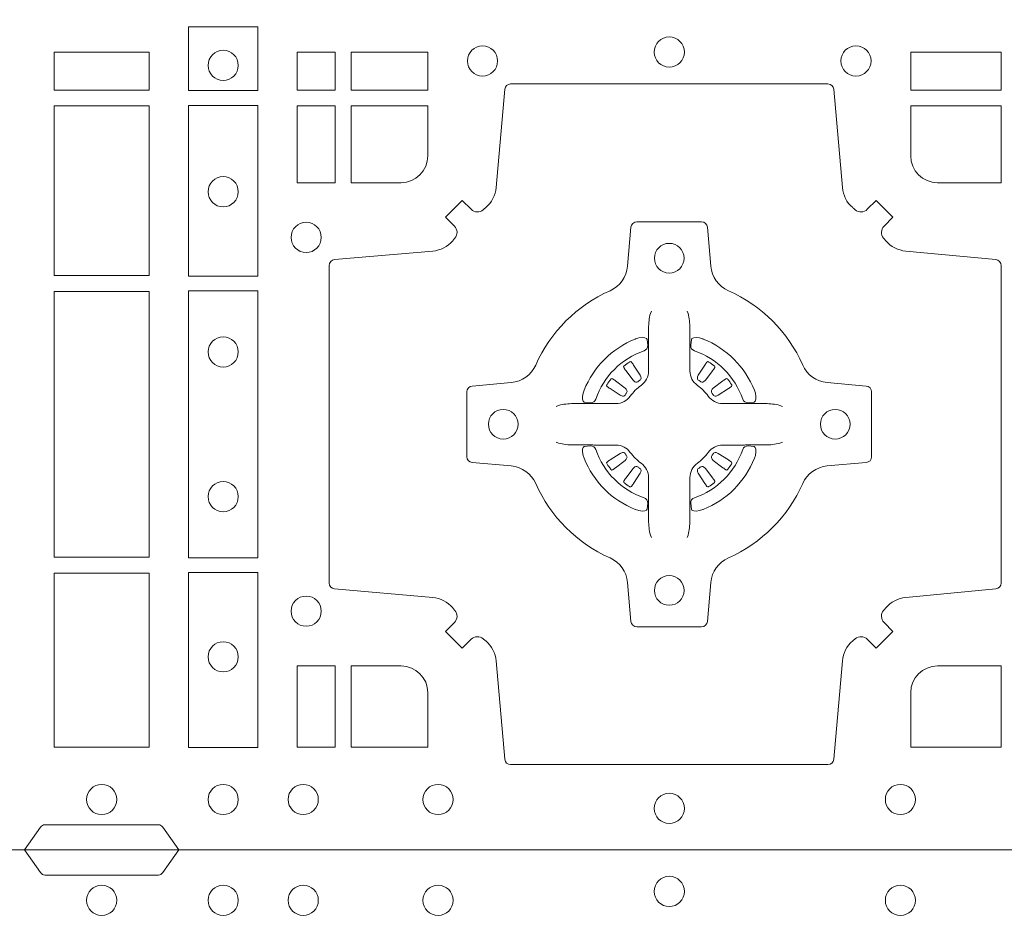
# Model space of a CAD drawing. Units: millimetres. Extents: x 0 to 21000, y 0 to 14850.
# Drawn here: x 6898 to 7064, y 11086 to 11239 of the extents above; entities that cross this region are included whole.
import ezdxf

# ---------------------------------------------------------------- set-up
doc = ezdxf.new("R2010")
doc.units = ezdxf.units.MM
doc.header["$LTSCALE"] = 333.33333
doc.layers.add('FRW-Rifi ST-B', color=7, linetype='Continuous', lineweight=5, transparency=0.5)

# ---------------------------------------------------------------- blocks, each defined once
blk = doc.blocks.new('ST-Block_(DS)')
at = {"color": 0, "linetype": 'Continuous', "lineweight": 0}
for p, q in [((0.2556777030229966, 0.08163246512401656), (0.2556143730880081, 0.08158361911799261)), ((0.2566209614280126, 0.08228844404251845), (0.2565533995630176, 0.08224561810499154)), ((0.2698790550233241, 0.08228844404251845), (0.2699466168883191, 0.08224561810499154)), ((0.2708223134283401, 0.08163246512401656), (0.2708856433633287, 0.08158361911799261)), ((0.2556777030229966, 0.06186753511468623), (0.2556143730880081, 0.06191638112071018)), ((0.2708223134283401, 0.06186753511468623), (0.2708856433633287, 0.06191638112071018)), ((0.2566209614280126, 0.06121155619618435), (0.2565533995630176, 0.06125438213371126)), ((0.2698790550233241, 0.06121155619618435), (0.2699466168883191, 0.06125438213371126))]:
    blk.add_line(p, q, dxfattribs=at)
at = {"color": 0, "linetype": 'Continuous'}
blk.add_lwpolyline([(0, 0.8000000000000114), (0.8000000000000114, 0.8000000000000114), (0.8000000000000114, 0), (0, 0)], close=True, dxfattribs=at)
at = {"color": 0, "linetype": 'Continuous', "lineweight": 0}
for points in [[(0.1821613013745207, 0.138746827841004), (0.1938386857510181, 0.138746827841004), (0.1938386857510181, 0.1280031800270081), (0.1821613013745207, 0.1280031800270081)], [(0.1595000028609945, 0.1280887126925165), (0.1595000028609945, 0.1344999969005016), (0.1755000054835136, 0.1344999969005016), (0.1755000054835136, 0.1280887126925165)], [(0.2069112956525316, 0.1280887126925165), (0.2069112956525316, 0.1344999969005016), (0.200500011444035, 0.1344999969005016), (0.200500011444035, 0.1280887126925165)], [(0.2225185632705404, 0.1280887126925165), (0.2225185632705404, 0.1344999969005016), (0.2095887064935198, 0.1344999969005016), (0.2095887064935198, 0.1280887126925165)], [(0.3192499905825059, 0.1280887126925165), (0.3039814412595092, 0.1280887126925165), (0.3039814412595092, 0.1344999969005016), (0.3192499905825059, 0.1344999969005016)], [(0.1595000028609945, 0.09683871269251654), (0.1595000028609945, 0.1254113018515), (0.1755000054835136, 0.1254113018515), (0.1755000054835136, 0.09683871269251654)], [(0.1821613013745207, 0.1254968345164968), (0.1821613013745207, 0.09673753380801031), (0.1938386857510181, 0.09673753380801031), (0.1938386857510181, 0.1254968345164968)], [(0.2069112956525316, 0.1124814450739962), (0.200500011444035, 0.1124814450739962), (0.200500011444035, 0.1254113018515), (0.2069112956525316, 0.1254113018515)], [(0.1755000054835136, 0.04933872818949681), (0.1595000028609945, 0.04933872818949681), (0.1595000028609945, 0.09416130185149996), (0.1755000054835136, 0.09416130185149996)], [(0.1821613013745207, 0.09426248073600618), (0.1938386857510181, 0.09426248073600618), (0.1938386857510181, 0.04923751950249766), (0.1821613013745207, 0.04923751950249766)], [(0.1595000028609945, 0.01733872294451544), (0.1595000028609945, 0.0466612875464989), (0.1755000054835136, 0.0466612875464989), (0.1755000054835136, 0.01733872294451544)], [(0.1821613013745207, 0.04676249623301487), (0.1938386857510181, 0.04676249623301487), (0.1938386857510181, 0.01725319027900696), (0.1821613013745207, 0.01725319027900696)], [(0.2069112956525316, 0.01733872294451544), (0.2069112956525316, 0.03101855516450769), (0.200500011444035, 0.03101855516450769), (0.200500011444035, 0.01733872294451544)]]:
    blk.add_lwpolyline(points, close=True, dxfattribs=at)
for points in [[(0.2946200668813503, 0.03558021783840104, -0.3934169849762357), (0.2966663539410206, 0.03550523519550097), (0.298164993524523, 0.03400656580950567), (0.3009934425355425, 0.03683501482001361), (0.299494773149803, 0.0383336544039139, -0.3937079339708334), (0.2994197997005017, 0.04037995558721263, 0.002909744600554349), (0.2997824549674419, 0.0408030450343233, -0.197738549460003), (0.3031534254550365, 0.04254785180100384), (0.3183393806223194, 0.04399704933183557, 0.3892531314078768), (0.3192499905825059, 0.04499077796950246), (0.3192499905825059, 0.0985092520714943, 0.3892459248336042), (0.3183393806220067, 0.09950298070901908), (0.3031534254552639, 0.100952148437699, -0.197700557103032), (0.2997824559214166, 0.10269696278786, 0.002909744600554349), (0.2994197905062776, 0.1031200587752608, -0.3937060540790648), (0.2994947731495188, 0.1051663756369976), (0.3009934425355425, 0.1066650152205), (0.298164993524523, 0.1094934344295098), (0.2966663539409637, 0.1079947948456663, -0.3934496712986114), (0.2946200527578071, 0.1079198032764737, 0.002909744600554349), (0.2941969633104691, 0.1082824468614945, -0.1977170592532589), (0.2924521565440443, 0.1116534471514967), (0.2910029590132126, 0.1282177567485121, 0.3892607308852883), (0.2900092303755173, 0.1291283369065184), (0.2364907562731275, 0.1291283369065184, 0.3892535264894209), (0.2354970276355175, 0.1282177567485121), (0.234047859907264, 0.1116534471512125, -0.1977100876512671), (0.2323030455571597, 0.1082824594973886, 0.002909744600554349), (0.2318799495696737, 0.107919812202482, -0.3934447916420916), (0.229833632707539, 0.1079947948454958), (0.2283349931240366, 0.1094934344295098), (0.2255065739155384, 0.1066650152205), (0.2270052134992113, 0.1051663756371966, -0.3937169124160596), (0.2270802050685461, 0.1031200563337791, 0.002909744600554349), (0.2267175614833548, 0.1026969552041237, -0.1976970101736479), (0.223346561193523, 0.1009521484375), (0.2067822515964792, 0.09950298070910435, 0.3892535264894209), (0.2058716714385298, 0.0985092520714943), (0.2058716714385298, 0.04499077796953088, 0.389260730883658), (0.2067822515965361, 0.0439970493320061), (0.2233465611935799, 0.04254785180091858, -0.1977350021330027), (0.2267175488476312, 0.04080304913313171, 0.002909744600554349), (0.2270801961422819, 0.04037994146335677, -0.3937187923358352), (0.2270052134990408, 0.03833365440399916), (0.2255065739155384, 0.03683501482001361), (0.2283349931240366, 0.03400656580950567), (0.2298336327078232, 0.03550523519530202, -0.3934121057108304), (0.2318799520112407, 0.03558020864451805, 0.002909744600554349), (0.2323030531406687, 0.0352175533772936, -0.1977116302039744), (0.2340478599070366, 0.03184658288950004), (0.2354970276358301, 0.01528227329256993, 0.3892459248336043), (0.2364907562735254, 0.0143716633320139), (0.2900092303755173, 0.0143716633320139, 0.3892531314078769), (0.2910029590130421, 0.01528227329251308), (0.2924521565437033, 0.03184658288961373, -0.1977186016000398), (0.294196959211888, 0.03521755242360314, 0.002909744600554349), (0.2946200527578071, 0.03558020864451805)], [(0.2180000023845423, 0.1124814512014893, 0.414213562373095), (0.2225185632705404, 0.1170000135900011), (0.2225185632705404, 0.1254113018515), (0.2095887064935198, 0.1254113018515), (0.2095887064935198, 0.1124814450739962), (0.2179999947550186, 0.1124814450739962)], [(0.3039814412595092, 0.1170000135900011), (0.3039814412595092, 0.1254113018515), (0.3192499905825059, 0.1254113018515), (0.3192499905825059, 0.1124814450739962), (0.3084999940400053, 0.1124814512014893, -0.414213562373095), (0.3039814392809888, 0.1170000059605059)], [(0.2407260835171314, 0.06177178025254193, 0.273217431262583), (0.2366006374360268, 0.06472021341349432), (0.2300254106521891, 0.0652954876424019, -0.3892799323551107), (0.2291148304940407, 0.0662891864780022), (0.2291148304940407, 0.07721081376098482, -0.389260730883658), (0.2300254106520185, 0.0782045423985096), (0.2366006374362826, 0.07877978682532216, 0.2732254361188151), (0.2407260941318441, 0.08172824154598857, -0.1862991755783156), (0.2532717585566502, 0.09427392482783148, 0.273215334542155), (0.2562202215195271, 0.09839937090899298), (0.2567954659463396, 0.104974597692518, -0.3892607308852883), (0.2577891945840349, 0.1058851778510075), (0.2687108218672734, 0.1058851778510075, -0.3892799323551107), (0.2697045207025326, 0.104974597692518), (0.270279794931497, 0.09839937090885087, 0.2732184433903619), (0.2732282379700166, 0.09427391421317566, -0.1862991755783157), (0.2857739031313997, 0.08172824978856852, 0.2732063037114268), (0.2898993790150257, 0.07877978682549269), (0.2964746057986929, 0.07820454239870855, -0.3892421991556839), (0.2973851859570402, 0.07721081376101324), (0.2973851859570402, 0.06628918647768955, -0.3892613972643062), (0.296474605799034, 0.06529548764251558), (0.2898993790148268, 0.06472021341326695, 0.2731982958055906), (0.2857739106372037, 0.06177177037500314, -0.1862991755783156), (0.2732282280923926, 0.0492261052130516, 0.2732187942303899), (0.2702797949315254, 0.04510062932999404), (0.2697045207027031, 0.03852540254618475, -0.389261397264306), (0.2687108218670176, 0.03761482238800795), (0.2577891945840349, 0.03761482238800795, -0.389242199155684), (0.2567954659465386, 0.03852540254601422), (0.2562202215194134, 0.04510062932970982, 0.2732156853444537), (0.2532717667990312, 0.04922609770781605, -0.1862991755783156), (0.2407260941318441, 0.06177177037500314)], [(0.2602515846494953, 0.09084084630001144), (0.2602476954459974, 0.09083196520799675), (0.2600733667614179, 0.09042525291451398, 0.0609915694004648), (0.259759339690504, 0.08794531226149616), (0.2597585946325012, 0.08789339661601048), (0.2597589671615026, 0.08754435181651843), (0.2597607105975044, 0.0861448347569933), (0.2597632139924997, 0.08464080095299664), (0.2597499966624923, 0.08447119593651564), (0.2597499966624923, 0.08378142118451137), (0.2597499966624923, 0.08347433805499804), (0.2597499966624923, 0.08288130164149266), (0.2597499966624923, 0.08074778318405151, -0.2407881692709883), (0.2585067507967551, 0.07831595170620176, 0.08006839628932484), (0.2566840529443937, 0.07649326324457206, -0.2407995171325384), (0.2542522132399938, 0.07524999976149616), (0.2521186798815052, 0.07524999976149616), (0.251525658369502, 0.07524999976149616), (0.2512185901404962, 0.07524999976149616), (0.2505288004875013, 0.07524999976149616), (0.2503592103720109, 0.07523679733301947), (0.2500068277124967, 0.07523745298399831), (0.2486021250490182, 0.07523962855350419), (0.2471065998080064, 0.07524138689049664), (0.247054699063483, 0.0752406716347025, 0.06693183209327812), (0.2445747286085123, 0.07492664456401599), (0.2441680461170108, 0.07475230097801955), (0.2441591352225032, 0.07474842667599546)], [(0.2662484318018414, 0.09084084630001144), (0.2662523210053394, 0.09083196520799675), (0.2664266496899188, 0.09042525291451398, -0.0609915694004648), (0.2667406767608327, 0.08794531226149616), (0.2667414218188355, 0.08789339661601048), (0.2667410492898341, 0.08754435181651843), (0.2667393058538323, 0.0861448347569933), (0.266736802458837, 0.08464080095299664), (0.2667500197888444, 0.08447119593651564), (0.2667500197888444, 0.08378142118451137), (0.2667500197888444, 0.08347433805499804), (0.2667500197888444, 0.08288130164149266), (0.2667500197888444, 0.08074778318405151, 0.2407881692709883), (0.2679932656545816, 0.07831595170620176, -0.08006839628932484), (0.269815963506943, 0.07649326324457206, 0.2407995171325384), (0.2722478032113429, 0.07524999976149616), (0.2743813365698315, 0.07524999976149616), (0.2749743580818347, 0.07524999976149616), (0.2752814263108405, 0.07524999976149616), (0.2759712159638354, 0.07524999976149616), (0.2761408060793258, 0.07523679733301947), (0.27649318873884, 0.07523745298399831), (0.2778978914023185, 0.07523962855350419), (0.2793934166433303, 0.07524138689049664), (0.2794453173878537, 0.0752406716347025, -0.06693183209327812), (0.2819252878428244, 0.07492664456401599), (0.2823319703343259, 0.07475230097801955), (0.2823408812288335, 0.07474842667599546)], [(0.2590036869052881, 0.08414271473910162, 0.3504273157009664), (0.2596126377584937, 0.08506581187251072), (0.259520578384496, 0.08603444695501139), (0.2594340473415002, 0.08620595932001152), (0.2591228216890045, 0.08635208010701945), (0.258655416965496, 0.08638322353351668), (0.258125934004994, 0.08630624413501664), (0.257570895553016, 0.08613514900201835), (0.2575217899496636, 0.08611589783319573, 0.2058256120446896), (0.2488840997220052, 0.07747820019750407), (0.2487244486810027, 0.07699799537650165), (0.2486215114595041, 0.07641667127600726), (0.2486317187550071, 0.0759647488595192), (0.2487297236920085, 0.07565334439300386), (0.2489053189755168, 0.07549253106151355), (0.2489655345680148, 0.07547941803949243), (0.2499341845515062, 0.07538735866569368, 0.349525208324903), (0.2508572990703044, 0.07599631157691533, -0.231660555263689), (0.2590036884235758, 0.08414270093018672)], [(0.2674963295460486, 0.08414271473910162, -0.3504273157009664), (0.266887378692843, 0.08506581187251072), (0.2669794380668407, 0.08603444695501139), (0.2670659691098365, 0.08620595932001152), (0.2673771947623322, 0.08635208010701945), (0.2678445994858407, 0.08638322353351668), (0.2683740824463428, 0.08630624413501664), (0.2689291208983207, 0.08613514900201835), (0.2689782265016731, 0.08611589783319573, -0.2058256120446896), (0.2776159167293315, 0.07747820019750407), (0.277775567770334, 0.07699799537650165), (0.2778785049918326, 0.07641667127600726), (0.2778682976963296, 0.0759647488595192), (0.2777702927593282, 0.07565334439300386), (0.2775946974758199, 0.07549253106151355), (0.2775344818833219, 0.07547941803949243), (0.2765658318998305, 0.07538735866569368, -0.349525208324903), (0.2756427173810323, 0.07599631157691533, 0.231660555263689), (0.2674963280277609, 0.08414270093018672)], [(0.2556143730879512, 0.08158361911765155, 0.3999354469270839), (0.2555729925635148, 0.08131074905401192), (0.2557552635670106, 0.08105042576801225), (0.2558339715004934, 0.08093973994249382), (0.2559238404039945, 0.08081793785100899), (0.2571615010500068, 0.07918155193351595), (0.2574603438380052, 0.07892486453050651), (0.2576089978220182, 0.07887148857150805), (0.2577779918910039, 0.078865230083494), (0.2578790217640119, 0.07889518141749363), (0.2579445876618536, 0.07893373336392528, -0.01262832228712048), (0.2583140611650094, 0.07919242978101693), (0.2584003090859994, 0.07927230000501595), (0.2584562033414954, 0.07936918735501308), (0.2584913551810075, 0.07952550053599339), (0.2584618657830049, 0.07977026701001932), (0.258349004388009, 0.08001306653051188), (0.2572346061469943, 0.08173575997349758), (0.2571508914234926, 0.0818618535994915), (0.257073792815504, 0.08197367191351645), (0.2568915218115819, 0.08223399519928876, 0.3996222688468539), (0.2566209614277852, 0.08228844404229108)], [(0.2565534016622166, 0.08224563126469775, 0.02147640808434647), (0.2556777018759817, 0.08163245967315902)], [(0.2708856433633855, 0.08158361911765155, -0.3999354469270839), (0.2709270238878219, 0.08131074905401192), (0.2707447528843261, 0.08105042576801225), (0.2706660449508433, 0.08093973994249382), (0.2705761760473422, 0.08081793785100899), (0.2693385154013299, 0.07918155193351595), (0.2690396726133315, 0.07892486453050651), (0.2688910186293185, 0.07887148857150805), (0.2687220245603328, 0.078865230083494), (0.2686209946873248, 0.07889518141749363), (0.2685554287894831, 0.07893373336392528, 0.01262832228712048), (0.2681859552863273, 0.07919242978101693), (0.2680997073653373, 0.07927230000501595), (0.2680438131098413, 0.07936918735501308), (0.2680086612703292, 0.07952550053599339), (0.2680381506683318, 0.07977026701001932), (0.2681510120633277, 0.08001306653051188), (0.2692654103043424, 0.08173575997349758), (0.2693491250278441, 0.0818618535994915), (0.2694262236358327, 0.08197367191351645), (0.2696084946397548, 0.08223399519928876, -0.3996222688468539), (0.2698790550235515, 0.08228844404229108)], [(0.2699466147891201, 0.08224563126469775, -0.02147640808434647), (0.270822314575355, 0.08163245967315902)], [(0.2560662657025148, 0.07705542445199853), (0.2561199992894956, 0.07715997099901983), (0.2561394006015121, 0.07727012038250791), (0.2561189562084962, 0.07742902636550753), (0.2560075253250034, 0.07764896750450134), (0.255818444490501, 0.07783848047250785), (0.2541820436720172, 0.07907617092149621), (0.2540602564814947, 0.07916602492349512), (0.253949555755014, 0.07924473285700628), (0.2536892473701755, 0.07942700386072943, 0.3996727118806025), (0.2534163922074981, 0.07938563823699951), (0.2533675403273321, 0.07932229812450942, 0.0214764080843467), (0.2527543634180063, 0.07844659686099931), (0.2527115672826881, 0.07837903499606114, 0.399820866239971), (0.2527660012245008, 0.07810845971101799), (0.2530263096095098, 0.07792621851001513), (0.253138142824497, 0.07784909009950525), (0.2532642364505193, 0.07776540517801322), (0.2549869447950073, 0.07665100693699856), (0.2553555548195163, 0.07651197910300311), (0.2555134922270099, 0.07651269435899621), (0.2556744396690078, 0.07656461000451031), (0.2557591378690063, 0.07662728428849164), (0.2558075633400847, 0.07668594574141707, -0.01262832228712048), (0.2560662666365658, 0.07705541233863755)], [(0.2704337507488219, 0.07705542445199853), (0.2703800171618411, 0.07715997099901983), (0.2703606158498246, 0.07727012038250791), (0.2703810602428405, 0.07742902636550753), (0.2704924911263333, 0.07764896750450134), (0.2706815719608358, 0.07783848047250785), (0.2723179727793195, 0.07907617092149621), (0.272439759969842, 0.07916602492349512), (0.2725504606963227, 0.07924473285700628), (0.2728107690811612, 0.07942700386072943, -0.3996727118806025), (0.2730836242438386, 0.07938563823699951), (0.2731324761240046, 0.07932229812450942, -0.0214764080843467), (0.2737456530333304, 0.07844659686099931), (0.2737884491686486, 0.07837903499606114, -0.399820866239971), (0.2737340152268359, 0.07810845971101799), (0.2734737068418269, 0.07792621851001513), (0.2733618736268397, 0.07784909009950525), (0.2732357800008174, 0.07776540517801322), (0.2715130716563294, 0.07665100693699856), (0.2711444616318204, 0.07651197910300311), (0.2709865242243268, 0.07651269435899621), (0.2708255767823289, 0.07656461000451031), (0.2707408785823304, 0.07662728428849164), (0.270692453111252, 0.07668594574141707, 0.01262832228712048), (0.2704337498147709, 0.07705541233863755)], [(0.2602515846494953, 0.05265915393869136), (0.2602476954459974, 0.05266803503070605), (0.2600733667614179, 0.05307474732418882, -0.0609915694004648), (0.259759339690504, 0.05555468797720664), (0.2597585946325012, 0.05560660362269232), (0.2597589671615026, 0.05595564842218437), (0.2597607105975044, 0.05735516548170949), (0.2597632139924997, 0.05885919928570615), (0.2597499966624923, 0.05902880430218715), (0.2597499966624923, 0.05971857905419142), (0.2597499966624923, 0.06002566218370475), (0.2597499966624923, 0.06061869859721014), (0.2597499966624923, 0.06275221705465128, 0.2407881692709883), (0.2585067507967551, 0.06518404853250104, -0.08006839628932484), (0.2566840529443937, 0.06700673699413073, 0.2407995171325384), (0.2542522132399938, 0.06825000047720664), (0.2521186798815052, 0.06825000047720664), (0.251525658369502, 0.06825000047720664), (0.2512185901404962, 0.06825000047720664), (0.2505288004875013, 0.06825000047720664), (0.2503592103720109, 0.06826320290568333), (0.2500068277124967, 0.06826254725470449), (0.2486021250490182, 0.0682603716851986), (0.2471065998080064, 0.06825861334820615), (0.247054699063483, 0.0682593286040003, -0.06693183209327812), (0.2445747286085123, 0.06857335567468681), (0.2441680461170108, 0.06874769926068325), (0.2441591352225032, 0.06875157356270734)], [(0.2590036869052881, 0.05935728549960118, -0.3504273157009664), (0.2596126377584937, 0.05843418836619207), (0.259520578384496, 0.05746555328369141), (0.2594340473415002, 0.05729404091869128), (0.2591228216890045, 0.05714792013168335), (0.258655416965496, 0.05711677670518611), (0.258125934004994, 0.05719375610368616), (0.257570895553016, 0.05736485123668444), (0.2575217899496636, 0.05738410240550706, -0.2058256120446896), (0.2488840997220052, 0.06602180004119873), (0.2487244486810027, 0.06650200486220115), (0.2486215114595041, 0.06708332896269553), (0.2486317187550071, 0.06753525137918359), (0.2487297236920085, 0.06784665584569893), (0.2489053189755168, 0.06800746917718925), (0.2489655345680148, 0.06802058219921037), (0.2499341845515062, 0.06811264157300911, -0.349525208324903), (0.2508572990703044, 0.06750368866178746, 0.231660555263689), (0.2590036884235758, 0.05935729930851608)], [(0.2662484318018414, 0.05265915393869136), (0.2662523210053394, 0.05266803503070605), (0.2664266496899188, 0.05307474732418882, 0.0609915694004648), (0.2667406767608327, 0.05555468797720664), (0.2667414218188355, 0.05560660362269232), (0.2667410492898341, 0.05595564842218437), (0.2667393058538323, 0.05735516548170949), (0.266736802458837, 0.05885919928570615), (0.2667500197888444, 0.05902880430218715), (0.2667500197888444, 0.05971857905419142), (0.2667500197888444, 0.06002566218370475), (0.2667500197888444, 0.06061869859721014), (0.2667500197888444, 0.06275221705465128, -0.2407881692709883), (0.2679932656545816, 0.06518404853250104, 0.08006839628932484), (0.269815963506943, 0.06700673699413073, -0.2407995171325384), (0.2722478032113429, 0.06825000047720664), (0.2743813365698315, 0.06825000047720664), (0.2749743580818347, 0.06825000047720664), (0.2752814263108405, 0.06825000047720664), (0.2759712159638354, 0.06825000047720664), (0.2761408060793258, 0.06826320290568333), (0.27649318873884, 0.06826254725470449), (0.2778978914023185, 0.0682603716851986), (0.2793934166433303, 0.06825861334820615), (0.2794453173878537, 0.0682593286040003, 0.06693183209327812), (0.2819252878428244, 0.06857335567468681), (0.2823319703343259, 0.06874769926068325), (0.2823408812288335, 0.06875157356270734)], [(0.2674963295460486, 0.05935728549960118, 0.3504273157009664), (0.266887378692843, 0.05843418836619207), (0.2669794380668407, 0.05746555328369141), (0.2670659691098365, 0.05729404091869128), (0.2673771947623322, 0.05714792013168335), (0.2678445994858407, 0.05711677670518611), (0.2683740824463428, 0.05719375610368616), (0.2689291208983207, 0.05736485123668444), (0.2689782265016731, 0.05738410240550706, 0.2058256120446896), (0.2776159167293315, 0.06602180004119873), (0.277775567770334, 0.06650200486220115), (0.2778785049918326, 0.06708332896269553), (0.2778682976963296, 0.06753525137918359), (0.2777702927593282, 0.06784665584569893), (0.2775946974758199, 0.06800746917718925), (0.2775344818833219, 0.06802058219921037), (0.2765658318998305, 0.06811264157300911, 0.349525208324903), (0.2756427173810323, 0.06750368866178746, -0.231660555263689), (0.2674963280277609, 0.05935729930851608)], [(0.2560662657025148, 0.06644457578670426), (0.2561199992894956, 0.06634002923968296), (0.2561394006015121, 0.06622987985619488), (0.2561189562084962, 0.06607097387319527), (0.2560075253250034, 0.06585103273420145), (0.255818444490501, 0.06566151976619494), (0.2541820436720172, 0.06442382931720658), (0.2540602564814947, 0.06433397531520768), (0.253949555755014, 0.06425526738169651), (0.2536892473701755, 0.06407299637797337, -0.3996727118806025), (0.2534163922074981, 0.06411436200170328), (0.2533675403273321, 0.06417770211419338, -0.0214764080843467), (0.2527543634180063, 0.06505340337770349), (0.2527115672826881, 0.06512096524264166, -0.399820866239971), (0.2527660012245008, 0.06539154052768481), (0.2530263096095098, 0.06557378172868766), (0.253138142824497, 0.06565091013919755), (0.2532642364505193, 0.06573459506068957), (0.2549869447950073, 0.06684899330170424), (0.2553555548195163, 0.06698802113569968), (0.2555134922270099, 0.06698730587970658), (0.2556744396690078, 0.06693539023419248), (0.2557591378690063, 0.06687271595021116), (0.2558075633400847, 0.06681405449728572, 0.01262832228712048), (0.2560662666365658, 0.06644458790006524)], [(0.2704337507488219, 0.06644457578670426), (0.2703800171618411, 0.06634002923968296), (0.2703606158498246, 0.06622987985619488), (0.2703810602428405, 0.06607097387319527), (0.2704924911263333, 0.06585103273420145), (0.2706815719608358, 0.06566151976619494), (0.2723179727793195, 0.06442382931720658), (0.272439759969842, 0.06433397531520768), (0.2725504606963227, 0.06425526738169651), (0.2728107690811612, 0.06407299637797337, 0.3996727118806025), (0.2730836242438386, 0.06411436200170328), (0.2731324761240046, 0.06417770211419338, 0.0214764080843467), (0.2737456530333304, 0.06505340337770349), (0.2737884491686486, 0.06512096524264166, 0.399820866239971), (0.2737340152268359, 0.06539154052768481), (0.2734737068418269, 0.06557378172868766), (0.2733618736268397, 0.06565091013919755), (0.2732357800008174, 0.06573459506068957), (0.2715130716563294, 0.06684899330170424), (0.2711444616318204, 0.06698802113569968), (0.2709865242243268, 0.06698730587970658), (0.2708255767823289, 0.06693539023419248), (0.2707408785823304, 0.06687271595021116), (0.270692453111252, 0.06681405449728572, -0.01262832228712048), (0.2704337498147709, 0.06644458790006524)], [(0.2556143730879512, 0.06191638112105124, -0.3999354469270839), (0.2555729925635148, 0.06218925118469087), (0.2557552635670106, 0.06244957447069055), (0.2558339715004934, 0.06256026029620898), (0.2559238404039945, 0.0626820623876938), (0.2571615010500068, 0.06431844830518685), (0.2574603438380052, 0.06457513570819629), (0.2576089978220182, 0.06462851166719474), (0.2577779918910039, 0.0646347701552088), (0.2578790217640119, 0.06460481882120916), (0.2579445876618536, 0.06456626687477751, 0.01262832228712048), (0.2583140611650094, 0.06430757045768587), (0.2584003090859994, 0.06422770023368685), (0.2584562033414954, 0.06413081288368971), (0.2584913551810075, 0.06397449970270941), (0.2584618657830049, 0.06372973322868347), (0.258349004388009, 0.06348693370819092), (0.2572346061469943, 0.06176424026520522), (0.2571508914234926, 0.0616381466392113), (0.257073792815504, 0.06152632832518634), (0.2568915218115819, 0.06126600503941404, -0.3996222688468539), (0.2566209614277852, 0.06121155619641172)], [(0.2708856433633855, 0.06191638112105124, 0.3999354469270839), (0.2709270238878219, 0.06218925118469087), (0.2707447528843261, 0.06244957447069055), (0.2706660449508433, 0.06256026029620898), (0.2705761760473422, 0.0626820623876938), (0.2693385154013299, 0.06431844830518685), (0.2690396726133315, 0.06457513570819629), (0.2688910186293185, 0.06462851166719474), (0.2687220245603328, 0.0646347701552088), (0.2686209946873248, 0.06460481882120916), (0.2685554287894831, 0.06456626687477751, -0.01262832228712048), (0.2681859552863273, 0.06430757045768587), (0.2680997073653373, 0.06422770023368685), (0.2680438131098413, 0.06413081288368971), (0.2680086612703292, 0.06397449970270941), (0.2680381506683318, 0.06372973322868347), (0.2681510120633277, 0.06348693370819092), (0.2692654103043424, 0.06176424026520522), (0.2693491250278441, 0.0616381466392113), (0.2694262236358327, 0.06152632832518634), (0.2696084946397548, 0.06126600503941404, 0.3996222688468539), (0.2698790550235515, 0.06121155619641172)], [(0.2565534016622166, 0.06125436897400505, -0.02147640808434647), (0.2556777018759817, 0.06186754056554378)], [(0.2699466147891201, 0.06125436897400505, 0.02147640808434647), (0.270822314575355, 0.06186754056554378)], [(0.2225185571435588, 0.02650000596051427, 0.414213562373095), (0.2179999947550186, 0.03101855516450769), (0.2095887064935198, 0.03101855516450769), (0.2095887064935198, 0.01733872294451544), (0.2225185632705404, 0.01733872294451544), (0.2225185632705404, 0.02650001645099564)], [(0.3039814392809888, 0.02650000596051427, -0.414213562373095), (0.3084999948740119, 0.03101855516450769), (0.3192499905825059, 0.03101855516450769), (0.3192499905825059, 0.01733872294451544), (0.3039814412595092, 0.01733872294451544), (0.3039814412595092, 0.02650001645099564)], [(0.1545000076289966, 0), (0.1572071164844147, 0.003828436136473101, -0.2452664956229949), (0.1579142212865179, 0.004242658614998618), (0.1770857870575355, 0.004242658614998618, -0.2452703906794974), (0.1777928918600082, 0.003828436136501523), (0.1805000007149999, 0)]]:
    blk.add_lwpolyline(points, format="xyb", dxfattribs=at)
for centre, radius in [((0.2632500023845239, 0.1345000059605184), 0.002545955351399272), ((0.1880000023845412, 0.1322500059605147), 0.002545955351399272), ((0.2317500023845298, 0.133000005960497), 0.002545955351399414), ((0.294750002384518, 0.133000005960497), 0.002545955351399414), ((0.1880000023845412, 0.1109500059605182), 0.002545955351399272), ((0.2020000023845228, 0.1032500059605184), 0.002545955351399272), ((0.2632499940399953, 0.09975000596051586), 0.0025), ((0.1880000023845412, 0.08395000596050295), 0.002545955351399272), ((0.2352499940400037, 0.07175000596049586), 0.0025), ((0.2912499940400153, 0.07175000596049586), 0.0025), ((0.1880000023845412, 0.05955000596051718), 0.002545955351399272), ((0.2632499940399953, 0.04375000596050427), 0.0025), ((0.2020000023845228, 0.04025000596050177), 0.002545955351399272), ((0.1880000023845412, 0.03255000596050195), 0.002545955351399272), ((0.1675000059599938, 0.00850000596051359), 0.002545955351399556), ((0.1880000023845412, 0.00850000596051359), 0.002545955351399272), ((0.2015000023845346, 0.00850000596051359), 0.002545955351399272), ((0.2242500023845366, 0.00850000596051359), 0.002545955351399272), ((0.3022500023845396, 0.00850000596051359), 0.002545955351399272), ((0.2632500023845239, 0.007000005960492217), 0.002545955351399272), ((0.2632500059600034, 0.007000005960492217), 0.002545955351399272)]:
    blk.add_circle(centre, radius, dxfattribs=at)
blk = doc.blocks.new('QuadroControl-ST_(DS)')
at = {"color": 0, "linetype": 'Continuous'}
blk.add_lwpolyline([(0, 0.8000000000000114), (0.8000000000000114, 0.8000000000000114), (0.8000000000000114, 0), (0, 0)], close=True, dxfattribs=at)
at = {"color": 0, "linetype": 'Continuous', "lineweight": 0}
blk.add_lwpolyline([(0.1545000076289966, 0.8000000000000114), (0.1572071164844147, 0.7961715638635383, 0.2452664956229949), (0.1579142212865179, 0.7957573413850128), (0.1770857870575355, 0.7957573413850128, 0.2452703906794974), (0.1777928918600082, 0.7961715638635098), (0.1805000007149999, 0.8000000000000114)], format="xyb", dxfattribs=at)
for centre, radius in [((0.1675000059599938, 0.7914999940394978), 0.002545955351399556), ((0.1880000023845412, 0.7914999940394978), 0.002545955351399272), ((0.2015000023845346, 0.7914999940394978), 0.002545955351399272), ((0.2242500023845366, 0.7914999940394978), 0.002545955351399272), ((0.2632500023845239, 0.7929999940395192), 0.002545955351399272), ((0.2632500059600034, 0.7929999940395192), 0.002545955351399272), ((0.3022500023845396, 0.7914999940394978), 0.002545955351399272)]:
    blk.add_circle(centre, radius, dxfattribs=at)

msp = doc.modelspace()

# ---------------------------------------------------------------- block references
at = {"layer": 'FRW-Rifi ST-B', "xscale": 1000, "yscale": 1000, "zscale": 1000}
for name, p in [('ST-Block_(DS)', (6744.25953991132, 11098.58913955941)), ('QuadroControl-ST_(DS)', (6744.25953991132, 10298.5891395594))]:
    msp.add_blockref(name, p, dxfattribs=at)

doc.saveas('drawing.dxf')
